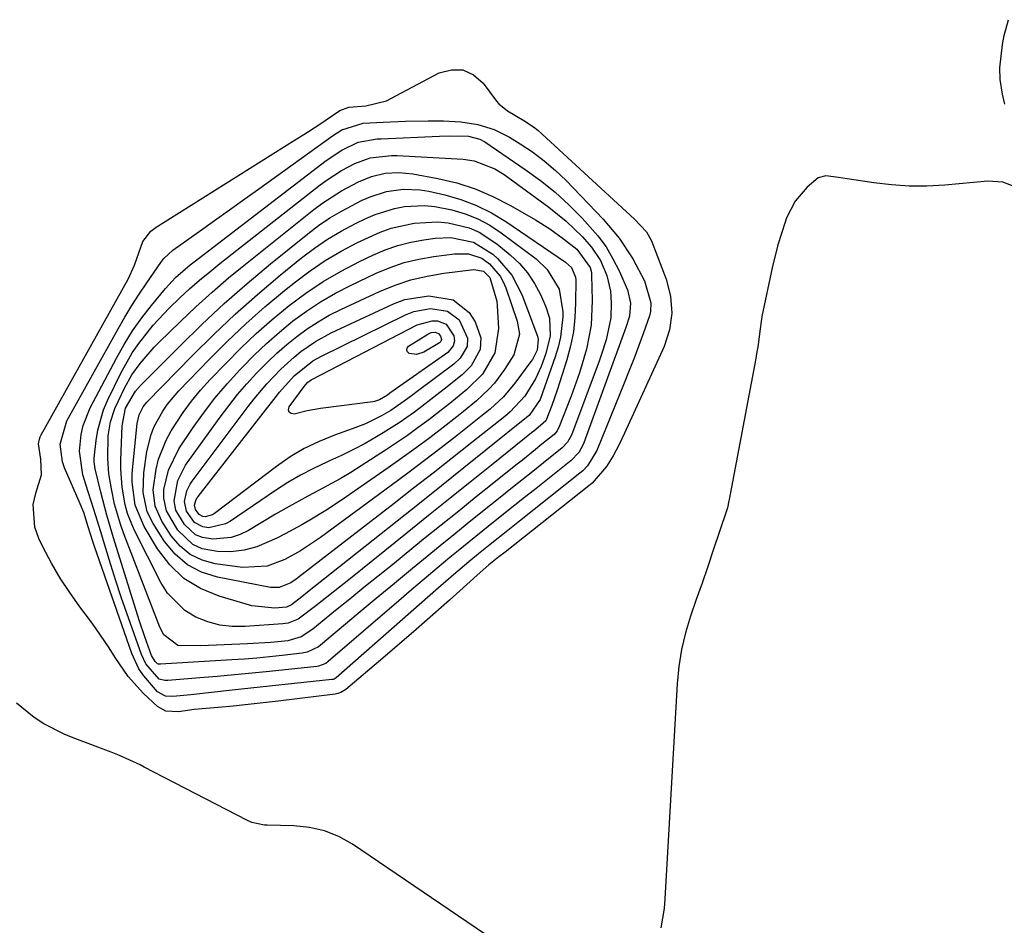
# Model space of a CAD drawing. Units: inches. Extents: x 1851991 to 1857398, y 421213 to 426499.
# Drawn here: x 1853110 to 1853307, y 423124 to 423305 of the extents above; entities that cross this region are included whole.
import ezdxf

# ---------------------------------------------------------------- set-up
doc = ezdxf.new("R2010")
doc.units = ezdxf.units.IN
doc.header["$MEASUREMENT"] = 0
doc.layers.add('7', color=7, linetype='Continuous')
doc.layers.add('8', color=7, linetype='Continuous')

msp = doc.modelspace()

# ---------------------------------------------------------------- linework, layer by layer
at = {"layer": '7', "color": 18}
for points in [[(1853307.09, 423288.17, 1696), (1853306.58, 423290.17, 1696), (1853306.15, 423293.1, 1696), (1853306.03, 423295.44, 1696), (1853306.56, 423300.1, 1696), (1853306.95, 423301.87, 1696), (1853307.76, 423305.03, 1696)], [(1853240.6, 423246.49, 1696), (1853240.09, 423243.14, 1696), (1853239.04, 423239.81, 1696), (1853231.17, 423222.55, 1696), (1853230.07, 423220.26, 1696), (1853228.87, 423218.03, 1696), (1853227.57, 423215.86, 1696), (1853224.7, 423212.56, 1696), (1853224.03, 423212, 1696), (1853207.29, 423198.79, 1696), (1853206.08, 423197.83, 1696), (1853204.07, 423196.22, 1696), (1853201.73, 423194.19, 1696), (1853196.19, 423189.22, 1696), (1853192.89, 423186.28, 1696), (1853189.58, 423183.37, 1696), (1853186.24, 423180.49, 1696), (1853182.88, 423177.63, 1696), (1853175.5, 423171.39, 1696), (1853174.5, 423170.77, 1696), (1853173.94, 423170.58, 1696), (1853173.36, 423170.46, 1696), (1853161.99, 423169.06, 1696), (1853158.99, 423168.71, 1696), (1853156, 423168.37, 1696), (1853153, 423168.07, 1696), (1853150, 423167.78, 1696), (1853145.27, 423167.36, 1696), (1853142.13, 423166.93, 1696), (1853139.56, 423167.06, 1696), (1853137.91, 423167.98, 1696), (1853135.15, 423170.6, 1696), (1853132.06, 423173.97, 1696), (1853129.46, 423177.72, 1696), (1853128.25, 423179.67, 1696), (1853125.69, 423183.48, 1696), (1853124.34, 423185.33, 1696), (1853122.43, 423187.87, 1696), (1853120.41, 423190.71, 1696), (1853118.5, 423193.61, 1696), (1853116.76, 423196.61, 1696), (1853115.12, 423199.68, 1696), (1853114.21, 423201.52, 1696), (1853113.43, 423203.74, 1696), (1853113.13, 423208.27, 1696), (1853113.63, 423210.58, 1696), (1853114.79, 423214.22, 1696), (1853114.66, 423217.31, 1696), (1853114.16, 423220.36, 1696), (1853114.34, 423221.31, 1696), (1853114.51, 423221.76, 1696), (1853114.72, 423222.2, 1696), (1853132.08, 423253.23, 1696), (1853133.36, 423256.03, 1696), (1853133.83, 423257.37, 1696), (1853135.02, 423260.78, 1696), (1853136.59, 423262.83, 1696), (1853137.64, 423263.65, 1696), (1853165.62, 423281.16, 1696), (1853167.13, 423282.12, 1696), (1853170.11, 423284.06, 1696), (1853171.59, 423285.05, 1696), (1853174.35, 423286.92, 1696), (1853176.1, 423287.58, 1696), (1853179.48, 423287.83, 1696), (1853183.61, 423288.87, 1696), (1853184.51, 423289.3, 1696), (1853194.12, 423294.41, 1696), (1853196.58, 423295.05, 1696), (1853198.9, 423295.04, 1696), (1853200.99, 423294.05, 1696), (1853202.93, 423292.39, 1696), (1853205.58, 423288.79, 1696), (1853206.06, 423288.22, 1696), (1853207.78, 423286.82, 1696), (1853211.06, 423284.92, 1696), (1853212.97, 423283.67, 1696), (1853213.86, 423282.96, 1696), (1853214.73, 423282.21, 1696), (1853233.16, 423265.23, 1696), (1853235.55, 423262.7, 1696), (1853236.54, 423260.9, 1696), (1853239.46, 423253.25, 1696), (1853240.3, 423249.86, 1696), (1853240.6, 423246.49, 1696)], [(1853235.16, 423252.95, 1698), (1853236.4, 423248.51, 1698), (1853236.32, 423246.8, 1698), (1853236.1, 423245.96, 1698), (1853234.91, 423242.57, 1698), (1853233.99, 423240.04, 1698), (1853233.06, 423237.52, 1698), (1853232.09, 423235.01, 1698), (1853231.09, 423232.51, 1698), (1853225.62, 423219.08, 1698), (1853223.78, 423216.02, 1698), (1853222.79, 423214.99, 1698), (1853222.25, 423214.52, 1698), (1853210.21, 423204.99, 1698), (1853207.86, 423203.12, 1698), (1853204.34, 423200.33, 1698), (1853202.01, 423198.44, 1698), (1853200.08, 423196.84, 1698), (1853197.02, 423194.26, 1698), (1853195.5, 423192.95, 1698), (1853193.99, 423191.64, 1698), (1853173.56, 423173.68, 1698), (1853173.18, 423173.45, 1698), (1853172.96, 423173.37, 1698), (1853172.85, 423173.35, 1698), (1853172.74, 423173.33, 1698), (1853152.85, 423171.22, 1698), (1853148.72, 423170.78, 1698), (1853144.6, 423170.32, 1698), (1853140.96, 423169.94, 1698), (1853139.51, 423170.03, 1698), (1853137.89, 423170.92, 1698), (1853135.17, 423174.07, 1698), (1853134.22, 423175.46, 1698), (1853132.79, 423178.53, 1698), (1853125.35, 423199.89, 1698), (1853125.01, 423200.87, 1698), (1853124.08, 423203.85, 1698), (1853123.19, 423206.72, 1698), (1853122.5, 423208.43, 1698), (1853119.34, 423215.63, 1698), (1853118.93, 423216.78, 1698), (1853118.49, 423220.35, 1698), (1853119.83, 423224.97, 1698), (1853130.07, 423243.33, 1698), (1853131.43, 423245.67, 1698), (1853132.82, 423247.99, 1698), (1853134.28, 423250.27, 1698), (1853135.78, 423252.53, 1698), (1853138.57, 423256.58, 1698), (1853139.19, 423257.37, 1698), (1853140.98, 423259.07, 1698), (1853146.25, 423262.79, 1698), (1853149.28, 423264.94, 1698), (1853152.32, 423267.1, 1698), (1853155.34, 423269.27, 1698), (1853158.37, 423271.44, 1698), (1853172.87, 423281.88, 1698), (1853174.72, 423283.07, 1698), (1853178.95, 423284.4, 1698), (1853182.96, 423284.59, 1698), (1853187.44, 423284.75, 1698), (1853191.92, 423284.83, 1698), (1853195.04, 423284.85, 1698), (1853198.47, 423284.67, 1698), (1853201.86, 423284.12, 1698), (1853205.13, 423283.1, 1698), (1853208.18, 423281.56, 1698), (1853210.3, 423280.27, 1698), (1853212.75, 423278.64, 1698), (1853215.12, 423276.88, 1698), (1853217.34, 423274.95, 1698), (1853219.47, 423272.91, 1698), (1853226.87, 423265.23, 1698), (1853230.09, 423261.46, 1698), (1853232.83, 423257.33, 1698), (1853235.16, 423252.95, 1698)], [(1853219.49, 423264.85, 1702), (1853222.7, 423261.76, 1702), (1853224.57, 423259.67, 1702), (1853226.35, 423256.97, 1702), (1853227.63, 423253.99, 1702), (1853228.33, 423250.84, 1702), (1853228.5, 423248.53, 1702), (1853228.4, 423245.55, 1702), (1853227.48, 423241.17, 1702), (1853226.58, 423238.31, 1702), (1853226.08, 423236.9, 1702), (1853220.53, 423222.13, 1702), (1853219.78, 423220.73, 1702), (1853218.69, 423219.58, 1702), (1853214.98, 423216.62, 1702), (1853212.81, 423214.88, 1702), (1853210.65, 423213.15, 1702), (1853208.48, 423211.42, 1702), (1853206.31, 423209.69, 1702), (1853202.47, 423206.63, 1702), (1853199.76, 423204.44, 1702), (1853197.05, 423202.25, 1702), (1853194.34, 423200.05, 1702), (1853192.46, 423198.51, 1702), (1853188.83, 423195.53, 1702), (1853185.21, 423192.54, 1702), (1853181.59, 423189.54, 1702), (1853177.99, 423186.52, 1702), (1853170.45, 423180.19, 1702), (1853170.05, 423179.88, 1702), (1853167.78, 423178.79, 1702), (1853166.78, 423178.61, 1702), (1853162.79, 423178.15, 1702), (1853160.28, 423177.89, 1702), (1853157.78, 423177.65, 1702), (1853155.27, 423177.45, 1702), (1853152.75, 423177.27, 1702), (1853138.49, 423176.4, 1702), (1853138.1, 423176.43, 1702), (1853137.92, 423176.5, 1702), (1853137.44, 423176.98, 1702), (1853136.74, 423178.13, 1702), (1853135.39, 423181.86, 1702), (1853134.39, 423184.8, 1702), (1853133.92, 423186.28, 1702), (1853129.14, 423201.62, 1702), (1853127.8, 423206.17, 1702), (1853126.6, 423210.76, 1702), (1853125.49, 423215.38, 1702), (1853125.29, 423216.79, 1702), (1853125.31, 423217.5, 1702), (1853125.66, 423221.05, 1702), (1853125.99, 423223.15, 1702), (1853127.15, 423227.2, 1702), (1853127.98, 423229.15, 1702), (1853130.62, 423234.49, 1702), (1853132.89, 423238.52, 1702), (1853134.2, 423240.43, 1702), (1853137.09, 423244.07, 1702), (1853140.25, 423247.47, 1702), (1853142.37, 423249.52, 1702), (1853144.33, 423251.3, 1702), (1853146.31, 423253.04, 1702), (1853148.34, 423254.73, 1702), (1853150.39, 423256.39, 1702), (1853170.37, 423272.05, 1702), (1853171.76, 423273.07, 1702), (1853174.67, 423274.93, 1702), (1853177.33, 423276.34, 1702), (1853180.36, 423277.45, 1702), (1853184.66, 423277.92, 1702), (1853185.75, 423277.9, 1702), (1853198.91, 423277.17, 1702), (1853201.1, 423276.87, 1702), (1853205.23, 423275.3, 1702), (1853207.1, 423274.11, 1702), (1853216.02, 423267.63, 1702), (1853219.49, 423264.85, 1702)], [(1853221.6, 423259.22, 1704), (1853224.3, 423255.6, 1704), (1853224.52, 423254.56, 1704), (1853224.57, 423254.02, 1704), (1853224.69, 423248.97, 1704), (1853224.47, 423244.08, 1704), (1853223.54, 423239.28, 1704), (1853222.13, 423234.56, 1704), (1853220.47, 423229.92, 1704), (1853218.02, 423223.64, 1704), (1853217.93, 423223.42, 1704), (1853217.7, 423223, 1704), (1853217.08, 423222.27, 1704), (1853214.67, 423220.31, 1704), (1853213.36, 423219.26, 1704), (1853210.75, 423217.16, 1704), (1853209.44, 423216.12, 1704), (1853205.04, 423212.6, 1704), (1853201.54, 423209.79, 1704), (1853198.04, 423206.98, 1704), (1853194.55, 423204.16, 1704), (1853191.05, 423201.34, 1704), (1853184.8, 423196.27, 1704), (1853181.97, 423193.98, 1704), (1853179.14, 423191.69, 1704), (1853176.31, 423189.39, 1704), (1853173.48, 423187.1, 1704), (1853168.91, 423183.39, 1704), (1853166.57, 423181.9, 1704), (1853163.93, 423181.09, 1704), (1853161.29, 423180.79, 1704), (1853160.48, 423180.74, 1704), (1853155.9, 423180.51, 1704), (1853151.22, 423180.28, 1704), (1853146.54, 423180.07, 1704), (1853141.97, 423180.17, 1704), (1853139.22, 423182.26, 1704), (1853138.37, 423183.81, 1704), (1853131.2, 423202.43, 1704), (1853130.51, 423204.38, 1704), (1853129.37, 423208.34, 1704), (1853128.72, 423211.38, 1704), (1853128.24, 423214.42, 1704), (1853127.99, 423217.49, 1704), (1853128.1, 423221.97, 1704), (1853128.55, 423224.76, 1704), (1853129.38, 423227.43, 1704), (1853131.4, 423231.66, 1704), (1853132.79, 423234.13, 1704), (1853134.43, 423236.45, 1704), (1853137.24, 423239.66, 1704), (1853138.24, 423240.67, 1704), (1853142.44, 423244.76, 1704), (1853145.6, 423247.75, 1704), (1853148.81, 423250.67, 1704), (1853152.12, 423253.5, 1704), (1853155.47, 423256.26, 1704), (1853169.14, 423267.17, 1704), (1853170.91, 423268.49, 1704), (1853174.64, 423270.88, 1704), (1853178.05, 423272.67, 1704), (1853180.63, 423273.73, 1704), (1853183.35, 423274.38, 1704), (1853186.12, 423274.57, 1704), (1853188.89, 423274.3, 1704), (1853193.85, 423273.37, 1704), (1853197.64, 423272.46, 1704), (1853201.34, 423271.3, 1704), (1853204.89, 423269.77, 1704), (1853208.36, 423267.98, 1704), (1853213.37, 423265.07, 1704), (1853216.22, 423263.28, 1704), (1853218.96, 423261.32, 1704), (1853221.6, 423259.22, 1704)], [(1853309.46, 423271.52, 1694), (1853306.68, 423272.63, 1694), (1853303.69, 423272.83, 1694), (1853295.05, 423272.03, 1694), (1853291.51, 423271.83, 1694), (1853287.96, 423271.81, 1694), (1853284.43, 423272.05, 1694), (1853280.9, 423272.46, 1694), (1853275.57, 423273.28, 1694), (1853273.85, 423273.56, 1694), (1853271.33, 423273.9, 1694), (1853269.83, 423273.48, 1694), (1853267.61, 423271.64, 1694), (1853265.18, 423268.84, 1694), (1853263.5, 423265.52, 1694), (1853263.18, 423264.63, 1694), (1853261.73, 423260.11, 1694), (1853260.6, 423255.5, 1694), (1853258.58, 423245.78, 1694), (1853258.49, 423245.3, 1694), (1853258.15, 423242.86, 1694), (1853257.81, 423240.14, 1694), (1853257.52, 423238.33, 1694), (1853257.36, 423237.43, 1694), (1853252.03, 423209.31, 1694), (1853251.98, 423209.02, 1694), (1853251.68, 423207.61, 1694), (1853251.52, 423207.05, 1694), (1853248.87, 423199.19, 1694), (1853247.75, 423195.89, 1694), (1853246.62, 423192.59, 1694), (1853245.47, 423189.3, 1694), (1853244.32, 423186.01, 1694), (1853243.31, 423182.7, 1694), (1853242.49, 423179.35, 1694), (1853241.96, 423175.93, 1694), (1853241.62, 423172.49, 1694), (1853239.22, 423129.61, 1694), (1853239.07, 423127.64, 1694), (1853238.36, 423123.81, 1694)], [(1853215.43, 423225.01, 1706), (1853214.36, 423224.02, 1706), (1853213.02, 423222.95, 1706), (1853212.58, 423222.59, 1706), (1853204.9, 423216.41, 1706), (1853200.61, 423212.96, 1706), (1853196.33, 423209.52, 1706), (1853192.04, 423206.07, 1706), (1853187.74, 423202.63, 1706), (1853176.42, 423193.55, 1706), (1853172.98, 423190.8, 1706), (1853169.53, 423188.07, 1706), (1853166.03, 423185.41, 1706), (1853164, 423184.61, 1706), (1853163.47, 423184.52, 1706), (1853162.92, 423184.45, 1706), (1853155.41, 423183.92, 1706), (1853152.86, 423183.94, 1706), (1853150.36, 423184.22, 1706), (1853147.94, 423184.88, 1706), (1853145.56, 423185.8, 1706), (1853143.41, 423187.12, 1706), (1853139.91, 423190.56, 1706), (1853138.56, 423192.69, 1706), (1853133.29, 423203.21, 1706), (1853131.93, 423206.52, 1706), (1853131.46, 423208.24, 1706), (1853130.84, 423211.77, 1706), (1853130.61, 423215.35, 1706), (1853130.62, 423217.15, 1706), (1853130.87, 423223.96, 1706), (1853131.55, 423227.52, 1706), (1853133.55, 423230.92, 1706), (1853134.53, 423232, 1706), (1853142.43, 423239.96, 1706), (1853146.79, 423244.22, 1706), (1853151.24, 423248.38, 1706), (1853155.82, 423252.38, 1706), (1853160.5, 423256.29, 1706), (1853167.92, 423262.3, 1706), (1853170.08, 423263.93, 1706), (1853172.3, 423265.47, 1706), (1853174.62, 423266.85, 1706), (1853178.77, 423269.02, 1706), (1853180.34, 423269.71, 1706), (1853183.6, 423270.74, 1706), (1853186.98, 423271.24, 1706), (1853190.37, 423271.11, 1706), (1853192.06, 423270.82, 1706), (1853195.28, 423270.08, 1706), (1853198.49, 423269.15, 1706), (1853201.61, 423267.98, 1706), (1853204.57, 423266.49, 1706), (1853207.44, 423264.76, 1706), (1853219.38, 423256.64, 1706), (1853220.53, 423255.56, 1706), (1853221.37, 423253.67, 1706), (1853221.41, 423253.15, 1706), (1853221.38, 423248.45, 1706), (1853221.24, 423245.58, 1706), (1853220.93, 423242.74, 1706), (1853220.36, 423239.94, 1706), (1853219.63, 423237.17, 1706), (1853217.72, 423231.07, 1706), (1853216.65, 423228.01, 1706), (1853215.43, 423225.01, 1706)], [(1853215.72, 423255.18, 1708), (1853218.08, 423251.23, 1708), (1853218.84, 423246.75, 1708), (1853218.81, 423245.75, 1708), (1853218.36, 423241.68, 1708), (1853217.89, 423239.69, 1708), (1853217.29, 423237.73, 1708), (1853214.28, 423229.27, 1708), (1853212.11, 423226.06, 1708), (1853211.94, 423225.91, 1708), (1853203.46, 423219.11, 1708), (1853199.04, 423215.57, 1708), (1853194.62, 423212.04, 1708), (1853190.19, 423208.51, 1708), (1853185.75, 423204.99, 1708), (1853167.88, 423190.81, 1708), (1853166.72, 423189.89, 1708), (1853164.67, 423188.29, 1708), (1853163.69, 423187.82, 1708), (1853161.35, 423187.61, 1708), (1853156.73, 423188.08, 1708), (1853150.21, 423189.97, 1708), (1853146.51, 423191.52, 1708), (1853143.17, 423193.53, 1708), (1853140.37, 423196.25, 1708), (1853137.92, 423199.43, 1708), (1853135.25, 423203.89, 1708), (1853133.48, 423208.15, 1708), (1853132.87, 423212.76, 1708), (1853132.89, 423214.31, 1708), (1853132.98, 423215.86, 1708), (1853133.85, 423224.43, 1708), (1853134.26, 423226.17, 1708), (1853135.07, 423227.76, 1708), (1853135.82, 423228.68, 1708), (1853144.93, 423238.04, 1708), (1853149.14, 423242.22, 1708), (1853153.45, 423246.3, 1708), (1853157.9, 423250.22, 1708), (1853162.44, 423254.04, 1708), (1853166.69, 423257.48, 1708), (1853169.24, 423259.41, 1708), (1853171.86, 423261.22, 1708), (1853174.6, 423262.84, 1708), (1853177.42, 423264.34, 1708), (1853179.49, 423265.36, 1708), (1853181.35, 423266.17, 1708), (1853185.22, 423267.38, 1708), (1853187.22, 423267.77, 1708), (1853191.25, 423267.98, 1708), (1853193.26, 423267.78, 1708), (1853196.68, 423267.1, 1708), (1853199.31, 423266.31, 1708), (1853201.85, 423265.31, 1708), (1853204.24, 423264, 1708), (1853206.53, 423262.49, 1708), (1853213.48, 423257.28, 1708), (1853215.72, 423255.18, 1708)], [(1853208.64, 423254.08, 1712), (1853210.63, 423250.22, 1712), (1853213.75, 423241.87, 1712), (1853213.93, 423241.18, 1712), (1853213.69, 423239.1, 1712), (1853213.05, 423237.72, 1712), (1853212.77, 423237.25, 1712), (1853212.45, 423236.79, 1712), (1853209.28, 423232.49, 1712), (1853206.96, 423229.77, 1712), (1853204.33, 423227.34, 1712), (1853203.41, 423226.57, 1712), (1853202.48, 423225.82, 1712), (1853197.81, 423222.15, 1712), (1853194.53, 423219.6, 1712), (1853191.22, 423217.06, 1712), (1853187.89, 423214.56, 1712), (1853184.55, 423212.08, 1712), (1853170.43, 423201.71, 1712), (1853169.46, 423201.01, 1712), (1853166.49, 423199.02, 1712), (1853163.36, 423197.32, 1712), (1853159.79, 423195.98, 1712), (1853154.92, 423195.68, 1712), (1853149.43, 423196.44, 1712), (1853146.81, 423197.17, 1712), (1853144.43, 423198.29, 1712), (1853142.43, 423199.97, 1712), (1853140.66, 423202.04, 1712), (1853138.76, 423204.99, 1712), (1853137.46, 423207.97, 1712), (1853137.07, 423211.21, 1712), (1853137.66, 423215.32, 1712), (1853138.15, 423217.33, 1712), (1853139.65, 423221.15, 1712), (1853140.65, 423222.97, 1712), (1853143.03, 423226.62, 1712), (1853144.7, 423228.9, 1712), (1853146.51, 423231.09, 1712), (1853148.41, 423233.2, 1712), (1853151.53, 423236.45, 1712), (1853154.53, 423239.46, 1712), (1853157.61, 423242.38, 1712), (1853160.8, 423245.18, 1712), (1853164.21, 423248.01, 1712), (1853167.55, 423250.49, 1712), (1853170.98, 423252.8, 1712), (1853174.56, 423254.88, 1712), (1853178.24, 423256.8, 1712), (1853180.89, 423258.07, 1712), (1853183.36, 423259.11, 1712), (1853185.88, 423260, 1712), (1853188.47, 423260.64, 1712), (1853191.11, 423261.13, 1712), (1853193.37, 423261.43, 1712), (1853196.45, 423261.56, 1712), (1853200.98, 423260.64, 1712), (1853204.86, 423258.26, 1712), (1853205.82, 423257.38, 1712), (1853208.64, 423254.08, 1712)], [(1853202.67, 423257.43, 1714), (1853204.16, 423256.33, 1714), (1853206.31, 423253.83, 1714), (1853206.93, 423252.71, 1714), (1853207.43, 423251.51, 1714), (1853209.73, 423244.85, 1714), (1853210.18, 423242.3, 1714), (1853209.08, 423238.17, 1714), (1853207.21, 423235.22, 1714), (1853205.22, 423232.51, 1714), (1853204.08, 423231.28, 1714), (1853201.6, 423228.99, 1714), (1853199.01, 423226.83, 1714), (1853197.68, 423225.78, 1714), (1853194.97, 423223.67, 1714), (1853192.26, 423221.61, 1714), (1853189.53, 423219.57, 1714), (1853186.76, 423217.58, 1714), (1853183.98, 423215.62, 1714), (1853174.67, 423209.17, 1714), (1853171.55, 423207.1, 1714), (1853168.35, 423205.16, 1714), (1853166.72, 423204.24, 1714), (1853163.42, 423202.46, 1714), (1853161.75, 423201.6, 1714), (1853157.74, 423199.85, 1714), (1853155.2, 423199.14, 1714), (1853152.58, 423198.87, 1714), (1853149.9, 423198.88, 1714), (1853146.86, 423199.46, 1714), (1853144.98, 423200.27, 1714), (1853141.98, 423203.18, 1714), (1853139.7, 423207.05, 1714), (1853139.17, 423209.58, 1714), (1853139.22, 423211.3, 1714), (1853140.1, 423215.14, 1714), (1853142.17, 423219.42, 1714), (1853144.92, 423223.48, 1714), (1853147.1, 423226.54, 1714), (1853149.39, 423229.51, 1714), (1853151.81, 423232.38, 1714), (1853154.33, 423235.16, 1714), (1853154.81, 423235.65, 1714), (1853157.21, 423238.08, 1714), (1853159.69, 423240.43, 1714), (1853162.26, 423242.68, 1714), (1853164.9, 423244.85, 1714), (1853167.64, 423246.88, 1714), (1853170.47, 423248.76, 1714), (1853173.42, 423250.46, 1714), (1853176.46, 423252.02, 1714), (1853181.57, 423254.43, 1714), (1853184.36, 423255.58, 1714), (1853187.19, 423256.56, 1714), (1853190.11, 423257.27, 1714), (1853193.08, 423257.79, 1714), (1853197.2, 423258.32, 1714), (1853200.01, 423258.28, 1714), (1853202.67, 423257.43, 1714)], [(1853202.98, 423254.85, 1716), (1853204.23, 423253.61, 1716), (1853205.65, 423248.89, 1716), (1853205.75, 423247.9, 1716), (1853205.99, 423243.41, 1716), (1853205.25, 423238.58, 1716), (1853202.78, 423234.29, 1716), (1853199.67, 423231.25, 1716), (1853196.27, 423228.45, 1716), (1853194.54, 423227.09, 1716), (1853192.1, 423225.2, 1716), (1853189.98, 423223.62, 1716), (1853187.84, 423222.07, 1716), (1853185.66, 423220.58, 1716), (1853183.46, 423219.12, 1716), (1853178.59, 423215.98, 1716), (1853176.51, 423214.68, 1716), (1853174.4, 423213.42, 1716), (1853170.09, 423211.07, 1716), (1853167.92, 423209.93, 1716), (1853163.62, 423207.56, 1716), (1853161.5, 423206.33, 1716), (1853156.11, 423203.13, 1716), (1853154.41, 423202.32, 1716), (1853152.66, 423201.72, 1716), (1853148.95, 423201.34, 1716), (1853146.9, 423201.67, 1716), (1853145.51, 423202.22, 1716), (1853143.3, 423204.32, 1716), (1853141.61, 423207.18, 1716), (1853141.23, 423209.04, 1716), (1853141.97, 423213.05, 1716), (1853143.54, 423216.11, 1716), (1853150.44, 423225.69, 1716), (1853152.15, 423227.97, 1716), (1853153.92, 423230.21, 1716), (1853155.78, 423232.37, 1716), (1853157.7, 423234.48, 1716), (1853158.06, 423234.86, 1716), (1853159.88, 423236.7, 1716), (1853161.76, 423238.49, 1716), (1853163.71, 423240.19, 1716), (1853165.72, 423241.83, 1716), (1853167.81, 423243.35, 1716), (1853169.96, 423244.77, 1716), (1853172.21, 423246.04, 1716), (1853174.52, 423247.21, 1716), (1853182.24, 423250.8, 1716), (1853185.34, 423252.06, 1716), (1853188.5, 423253.12, 1716), (1853191.75, 423253.88, 1716), (1853195.05, 423254.44, 1716), (1853201.09, 423255.17, 1716), (1853202.98, 423254.85, 1716)], [(1853200.53, 423235.93, 1718), (1853198.72, 423234.15, 1718), (1853195.13, 423231.3, 1718), (1853193.66, 423230.14, 1718), (1853190.7, 423227.86, 1718), (1853189.21, 423226.73, 1718), (1853186.16, 423224.56, 1718), (1853183, 423222.57, 1718), (1853181.66, 423221.79, 1718), (1853179.36, 423220.48, 1718), (1853177.03, 423219.24, 1718), (1853174.66, 423218.07, 1718), (1853172.26, 423216.97, 1718), (1853171.73, 423216.73, 1718), (1853169.08, 423215.48, 1718), (1853166.48, 423214.13, 1718), (1853163.96, 423212.65, 1718), (1853161.49, 423211.07, 1718), (1853152.5, 423204.98, 1718), (1853151.49, 423204.42, 1718), (1853148.16, 423203.65, 1718), (1853146.94, 423203.81, 1718), (1853145.28, 423204.71, 1718), (1853143.7, 423206.93, 1718), (1853143.28, 423208.9, 1718), (1853143.79, 423211.04, 1718), (1853144.42, 423212.34, 1718), (1853144.82, 423212.95, 1718), (1853156.01, 423227.81, 1718), (1853157.21, 423229.36, 1718), (1853159.73, 423232.35, 1718), (1853162.54, 423235.32, 1718), (1853165.17, 423237.7, 1718), (1853166.54, 423238.82, 1718), (1853169.45, 423240.83, 1718), (1853172.57, 423242.51, 1718), (1853185.02, 423248.36, 1718), (1853187.32, 423249.2, 1718), (1853192.08, 423249.92, 1718), (1853196.91, 423249.11, 1718), (1853200.15, 423246.59, 1718), (1853201.3, 423244.73, 1718), (1853202.43, 423241.55, 1718), (1853202.33, 423239.21, 1718), (1853200.53, 423235.93, 1718)], [(1853183.8, 423230.13, 1722), (1853182.22, 423229.17, 1722), (1853181.22, 423228.85, 1722), (1853180.88, 423228.79, 1722), (1853170.45, 423227.42, 1722), (1853167.8, 423226.98, 1722), (1853165.19, 423226.34, 1722), (1853164.59, 423226.44, 1722), (1853164.18, 423226.7, 1722), (1853164.09, 423227.16, 1722), (1853164.2, 423227.77, 1722), (1853167.23, 423231.86, 1722), (1853167.95, 423232.67, 1722), (1853168.33, 423232.98, 1722), (1853168.61, 423233.15, 1722), (1853168.75, 423233.23, 1722), (1853189.73, 423244.11, 1722), (1853192.72, 423244.93, 1722), (1853193.83, 423244.93, 1722), (1853195.56, 423244.29, 1722), (1853197.06, 423241.96, 1722), (1853197.23, 423240.93, 1722), (1853196.93, 423239.93, 1722), (1853195.87, 423238.65, 1722), (1853195.44, 423238.3, 1722), (1853184.27, 423230.47, 1722), (1853183.8, 423230.13, 1722)], [(1853192.58, 423242.59, 1724), (1853193.35, 423242.65, 1724), (1853193.98, 423242.42, 1724), (1853194.39, 423241.89, 1724), (1853194.59, 423241.2, 1724), (1853194.47, 423240.83, 1724), (1853194.23, 423240.52, 1724), (1853191.06, 423238.67, 1724), (1853189.64, 423238.24, 1724), (1853188.18, 423238.45, 1724), (1853187.84, 423238.77, 1724), (1853187.67, 423239.11, 1724), (1853187.76, 423239.47, 1724), (1853188.03, 423239.86, 1724), (1853191.89, 423242.29, 1724), (1853192.58, 423242.59, 1724)], [(1853203.18, 423122.59, 1694), (1853176.82, 423140.48, 1694), (1853174.09, 423142, 1694), (1853171.25, 423143.19, 1694), (1853168.25, 423143.86, 1694), (1853165.15, 423144.19, 1694), (1853159.82, 423144.29, 1694), (1853159.29, 423144.32, 1694), (1853156.72, 423144.85, 1694), (1853155.76, 423145.27, 1694), (1853135.24, 423155.9, 1694), (1853134.44, 423156.31, 1694), (1853130.36, 423158.2, 1694), (1853128.69, 423158.85, 1694), (1853121.4, 423161.56, 1694), (1853119.29, 423162.43, 1694), (1853115.24, 423164.53, 1694), (1853113.31, 423165.75, 1694), (1853109.81, 423168.63, 1694)]]:
    msp.add_polyline3d(points, dxfattribs=at)
at = {"layer": '8', "color": 18}
for points in [[(1853217.28, 423270.6, 1700), (1853220.05, 423268.08, 1700), (1853222.7, 423265.43, 1700), (1853225.84, 423261.88, 1700), (1853227.46, 423259.69, 1700), (1853228.84, 423257.34, 1700), (1853230.06, 423254.9, 1700), (1853231.71, 423251.14, 1700), (1853232.34, 423248.44, 1700), (1853232.12, 423245.87, 1700), (1853231.43, 423243.6, 1700), (1853223.04, 423220.62, 1700), (1853222.83, 423220.1, 1700), (1853222, 423218.66, 1700), (1853220.47, 423217.05, 1700), (1853213.15, 423211.23, 1700), (1853211.2, 423209.68, 1700), (1853209.25, 423208.13, 1700), (1853205.35, 423205.03, 1700), (1853201.46, 423201.91, 1700), (1853197.61, 423198.76, 1700), (1853196.29, 423197.68, 1700), (1853193.72, 423195.55, 1700), (1853191.16, 423193.4, 1700), (1853188.61, 423191.24, 1700), (1853186.07, 423189.07, 1700), (1853172, 423176.95, 1700), (1853171.5, 423176.58, 1700), (1853170.06, 423176.03, 1700), (1853169.75, 423175.98, 1700), (1853160.26, 423174.97, 1700), (1853156.79, 423174.61, 1700), (1853153.31, 423174.28, 1700), (1853149.83, 423173.96, 1700), (1853146.35, 423173.67, 1700), (1853139.98, 423173.15, 1700), (1853139.39, 423173.15, 1700), (1853138.27, 423173.42, 1700), (1853135.62, 423176.49, 1700), (1853134.75, 423178.33, 1700), (1853131.81, 423186.6, 1700), (1853130.69, 423189.81, 1700), (1853129.61, 423193.03, 1700), (1853128.58, 423196.26, 1700), (1853127.58, 423199.5, 1700), (1853126.53, 423203.02, 1700), (1853125.62, 423206, 1700), (1853124.69, 423208.97, 1700), (1853124.11, 423210.78, 1700), (1853122.99, 423214.23, 1700), (1853122.38, 423218.94, 1700), (1853122.71, 423222.23, 1700), (1853123.1, 423224.07, 1700), (1853124.5, 423227.57, 1700), (1853129.73, 423237.48, 1700), (1853131.29, 423240.24, 1700), (1853132.96, 423242.93, 1700), (1853134.79, 423245.51, 1700), (1853136.72, 423248.02, 1700), (1853139.51, 423251.42, 1700), (1853141.51, 423253.56, 1700), (1853144.47, 423256.11, 1700), (1853145.24, 423256.72, 1700), (1853171.62, 423276.95, 1700), (1853174.69, 423278.99, 1700), (1853178.01, 423280.59, 1700), (1853181.8, 423281.23, 1700), (1853182.58, 423281.27, 1700), (1853194.2, 423281.79, 1700), (1853196.14, 423281.85, 1700), (1853200.02, 423281.82, 1700), (1853202.23, 423281.19, 1700), (1853203.23, 423280.63, 1700), (1853211.33, 423275.13, 1700), (1853214.36, 423272.93, 1700), (1853217.28, 423270.6, 1700)], [(1853211.8, 423254.49, 1710), (1853213.17, 423252.41, 1710), (1853214.37, 423250.19, 1710), (1853215.47, 423247.75, 1710), (1853216.2, 423245.48, 1710), (1853216.3, 423241.92, 1710), (1853215.46, 423238.42, 1710), (1853214.49, 423235.84, 1710), (1853213.38, 423233.33, 1710), (1853211.22, 423229.88, 1710), (1853208.32, 423226.77, 1710), (1853207.78, 423226.31, 1710), (1853207.23, 423225.86, 1710), (1853200.64, 423220.63, 1710), (1853196.79, 423217.59, 1710), (1853192.92, 423214.55, 1710), (1853189.05, 423211.53, 1710), (1853185.16, 423208.51, 1710), (1853165.91, 423193.66, 1710), (1853165.57, 423193.41, 1710), (1853164.55, 423192.67, 1710), (1853162.18, 423191.74, 1710), (1853160.48, 423191.75, 1710), (1853149.88, 423193.79, 1710), (1853146.73, 423194.81, 1710), (1853143.88, 423196.27, 1710), (1853141.47, 423198.37, 1710), (1853139.35, 423200.9, 1710), (1853137.05, 423204.47, 1710), (1853135.86, 423206.81, 1710), (1853135.04, 423210.66, 1710), (1853135.18, 423214.62, 1710), (1853135.82, 423218.86, 1710), (1853136.64, 423222.23, 1710), (1853137.29, 423223.83, 1710), (1853138.96, 423226.88, 1710), (1853139.94, 423228.32, 1710), (1853142.19, 423230.97, 1710), (1853148.24, 423237.24, 1710), (1853151.84, 423240.84, 1710), (1853155.53, 423244.34, 1710), (1853159.35, 423247.7, 1710), (1853163.26, 423250.96, 1710), (1853165.45, 423252.72, 1710), (1853168.39, 423254.93, 1710), (1853171.42, 423256.99, 1710), (1853174.58, 423258.85, 1710), (1853177.83, 423260.57, 1710), (1853182.36, 423262.64, 1710), (1853184.57, 423263.43, 1710), (1853189.16, 423264.45, 1710), (1853193.84, 423264.71, 1710), (1853195.97, 423264.49, 1710), (1853200.14, 423263.47, 1710), (1853202.1, 423262.66, 1710), (1853205.67, 423260.33, 1710), (1853208.33, 423258.11, 1710), (1853210.16, 423256.37, 1710), (1853211.8, 423254.49, 1710)], [(1853198.37, 423237.5, 1720), (1853197.04, 423236.26, 1720), (1853189.78, 423230.85, 1720), (1853188.91, 423230.2, 1720), (1853187.16, 423228.91, 1720), (1853184.49, 423227.04, 1720), (1853182.61, 423225.95, 1720), (1853179.44, 423224.4, 1720), (1853176.79, 423223.36, 1720), (1853173.23, 423222.11, 1720), (1853170.18, 423220.87, 1720), (1853167.22, 423219.46, 1720), (1853164.41, 423217.77, 1720), (1853161.7, 423215.9, 1720), (1853149.31, 423206.49, 1720), (1853148.89, 423206.23, 1720), (1853147.47, 423205.83, 1720), (1853146.97, 423205.89, 1720), (1853146.23, 423206.27, 1720), (1853145.52, 423207.26, 1720), (1853145.33, 423208.14, 1720), (1853145.57, 423209.07, 1720), (1853145.86, 423209.65, 1720), (1853146.04, 423209.91, 1720), (1853161.61, 423229.87, 1720), (1853162.28, 423230.7, 1720), (1853165.19, 423233.94, 1720), (1853168.95, 423236.93, 1720), (1853170.64, 423237.87, 1720), (1853187.43, 423246.15, 1720), (1853189.06, 423246.78, 1720), (1853192.42, 423247.37, 1720), (1853195.83, 423246.88, 1720), (1853198.17, 423245.12, 1720), (1853199.81, 423241.5, 1720), (1853199.72, 423239.82, 1720), (1853198.37, 423237.5, 1720)]]:
    msp.add_polyline3d(points, dxfattribs=at)

doc.saveas('drawing.dxf')
